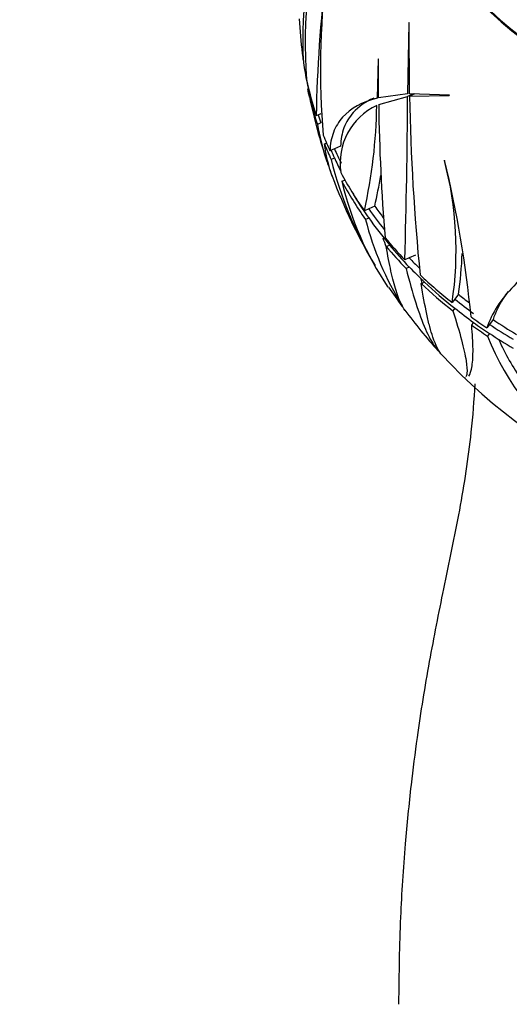
# Model space of a CAD drawing. Units: millimetres. Extents: x 0 to 1193, y 0 to 1580.
# Drawn here: x 233 to 257, y 1088 to 1137 of the extents above; entities that cross this region are included whole.
import ezdxf
from ezdxf import colors
from ezdxf.entities.mleader import LeaderData, LeaderLine
from ezdxf.math import Vec2, Vec3

# ---------------------------------------------------------------- set-up
doc = ezdxf.new("R2010")
doc.units = ezdxf.units.MM
doc.layers.add('DV3_Défaut', color=7, linetype='Continuous')
doc.layers.add('Défaut', color=7, linetype='Continuous')

# ---------------------------------------------------------------- blocks, each defined once
blk = doc.blocks.new('_DOT')
at = {"color": 0}
blk.add_line((0, 0), (-1, 0), dxfattribs=at)
at = {"color": 0, "const_width": 0.333}
blk.add_lwpolyline([(-0.1665, 0, 1), (0.1665, 0, 1)], format="xyb", close=True, dxfattribs=at)
blk = doc.blocks.new('SE2')
at = {"layer": 'DV3_Défaut', "color": 7, "linetype": 'Continuous'}
for p, q in [((252.284, 1137.01), (252.22, 1133.483)), ((252.298, 1137.036), (252.284, 1137.01)), ((252.313, 1133.487), (252.298, 1137.036)), ((250.753, 1135.213), (250.692, 1133.267)), ((250.764, 1135.224), (250.753, 1135.213)), ((250.771, 1133.287), (250.764, 1135.224)), ((247.244, 1133.737), (247.279, 1133.737)), ((252.22, 1133.483), (250.771, 1133.287)), ((250.776, 1132.95), (252.218, 1133.349)), ((252.513, 1133.479), (252.218, 1133.349)), ((254.303, 1133.412), (252.313, 1133.487)), ((252.575, 1133.477), (252.315, 1133.362)), ((252.315, 1133.362), (254.291, 1133.396)), ((254.291, 1133.396), (254.303, 1133.412)), ((247.884, 1132.489), (247.659, 1132.389)), ((247.885, 1132.032), (247.718, 1131.958)), ((248.071, 1130.982), (248.171, 1131.027)), ((248.564, 1130.733), (248.343, 1130.635)), ((248.873, 1130.87), (248.564, 1130.733)), ((248.565, 1130.276), (248.401, 1130.203)), ((248.564, 1130.283), (248.565, 1130.276)), ((254.06, 1130.165), (254.055, 1130.146)), ((248.94, 1129.116), (249.086, 1129.181)), ((250.276, 1127.742), (250.059, 1127.646)), ((250.58, 1127.877), (250.276, 1127.742)), ((250.277, 1127.284), (250.117, 1127.213)), ((250.276, 1127.292), (250.277, 1127.284)), ((251.153, 1125.863), (251.314, 1125.934)), ((251.314, 1125.934), (251.314, 1125.94)), ((252.297, 1125.295), (252.079, 1125.198)), ((252.603, 1125.43), (252.297, 1125.295)), ((252.298, 1124.838), (252.137, 1124.767)), ((252.297, 1124.845), (252.298, 1124.838)), ((252.899, 1124.01), (253.062, 1124.082)), ((253.062, 1124.082), (253.062, 1124.088)), ((254.566, 1123.236), (254.436, 1123.063)), ((254.748, 1123.478), (254.566, 1123.236)), ((254.568, 1122.779), (254.471, 1122.651)), ((254.566, 1122.786), (254.568, 1122.779)), ((256.479, 1122.213), (256.301, 1121.976)), ((255.413, 1121.941), (255.509, 1122.067)), ((255.509, 1122.067), (255.509, 1122.073)), ((256.301, 1121.976), (256.173, 1121.807)), ((256.303, 1121.519), (256.208, 1121.393)), ((256.301, 1121.526), (256.303, 1121.519)), ((255.075, 1119.333), (255.095, 1119.313))]:
    blk.add_line(p, q, dxfattribs=at)
for centre, radius, start, end in [((268.673, 1136.186), 21.686, 161.5741, 182.7612), ((271.285, 1136.029), 24.177, 163.1828, 184.3566), ((316.98, 1131.12), 69.333, 173.10004, 178.95096), ((286.894, 1134.751), 39.024, 173.0604, 184.9084), ((273.765, 1138.77), 27, 183.2708, 186.9831), ((273.765, 1138.77), 27, 191.6283, 198.7221), ((-112.087, 1135.491), 364.312, 358.38097, 359.66308), ((359.159, 1135.198), 106.86, 180.9845, 185.77761), ((252.049, 1130.013), 3.2, 115.3924, 188.3565), ((225.211, 1133.233), 25.468, 347.3299, 359.2596), ((342.106, 1134.018), 91.336, 180.66979, 184.85085), ((267.97, 1135.172), 20.189, 194.2468, 210.5198), ((237.235, 1125.691), 17.4, 351.3155, 14.8354), ((199.863, 1116.988), 55.776, 5.5197, 13.6656), ((273.765, 1138.77), 27, 199.853, 200.3762), ((273.765, 1138.77), 27, 200.3762, 210.8752), ((264.303, 1132.657), 15.766, 192.9783, 214.0023), ((224.778, 1133.633), 26.436, 347.4226, 350.803), ((265.151, 1131.071), 15.521, 194.3909, 211.7476), ((264.644, 1131.015), 14.454, 199.0559, 200.9467), ((237.371, 1126.148), 17.581, 351.2663, 357.9468), ((273.765, 1138.77), 27, 213.5745, 216.0209), ((273.765, 1138.77), 27, 216.5565, 222.0983), ((267.953, 1125.966), 12.603, 201.2712, 235.9173), ((268.101, 1126.329), 12.439, 204.3128, 214.9504), ((273.765, 1138.77), 27, 222.6728, 270)]:
    blk.add_arc(centre, radius, start, end, dxfattribs=at)
for centre, major_axis, start_param, end_param in [((273.765, 1148.412), (22.45, 0), 2.917532, 6.283185), ((273.765, 1148.412), (-22.4, 0), 0, 3.278629), ((273.765, 1137.414), (-26.917, 0), 0.093555, 0.11044), ((273.765, 1136.958), (-26.852, 0), 0.08844, 0.110758), ((273.765, 1137.414), (-26.917, 0), 0.156841, 0.246139), ((273.765, 1136.958), (-26.852, 0), 0.157224, 0.245537), ((273.765, 1136.958), (-26.667, 0), 0.223297, 0.243552), ((273.765, 1137.414), (-26.917, 0), 0.29532, 0.334945), ((273.765, 1136.958), (-26.852, 0), 0.294758, 0.334568), ((273.765, 1136.958), (-26.667, 0), 0.313434, 0.333237), ((273.765, 1137.414), (-26.667, 0), 0.333152, 0.370702), ((273.765, 1136.964), (-26.667, 0), 0.333152, 0.367573), ((273.765, 1137.414), (-26.917, 0), 0.391389, 0.493457), ((273.765, 1136.958), (-26.852, 0), 0.3911, 0.493514), ((273.765, 1136.958), (-26.667, 0), 0.4243, 0.493305), ((273.765, 1137.414), (-26.667, 0), 0.493174, 0.551502), ((273.765, 1137.414), (-26.316, 0), 0.492769, 0.525651), ((273.765, 1136.964), (-26.667, 0), 0.493174, 0.569989), ((273.765, 1137.414), (-26.917, 0), 0.569557, 0.634039), ((273.765, 1136.958), (-26.852, 0), 0.569675, 0.634357), ((273.765, 1136.958), (-26.667, 0), 0.569996, 0.63513), ((273.765, 1137.414), (-26.667, 0), 0.635081, 0.666456), ((273.765, 1136.964), (-26.667, 0), 0.635081, 0.681925), ((273.765, 1137.414), (-26.917, 0), 0.68044, 0.769738), ((273.765, 1136.958), (-26.852, 0), 0.680823, 0.769136), ((273.765, 1136.958), (-26.667, 0), 0.681925, 0.76715), ((273.765, 1137.414), (-26.667, 0), 0.767063, 0.816737), ((273.765, 1137.414), (-26.316, 0), 0.763227, 0.793297), ((273.765, 1136.964), (-26.667, 0), 0.767063, 0.816737), ((273.765, 1137.414), (-26.917, 0), 0.818919, 0.858543), ((273.765, 1137.414), (-26.316, 0), 0.854181, 0.91195), ((273.765, 1136.958), (-26.852, 0), 0.818356, 0.858166), ((273.765, 1136.958), (-26.667, 0), 0.816737, 0.856836), ((273.765, 1137.414), (-26.667, 0), 0.85675, 0.913739), ((273.765, 1136.964), (-26.667, 0), 0.85675, 0.913739)]:
    blk.add_ellipse(centre, major_axis=major_axis, ratio=0.766044, start_param=start_param, end_param=end_param, dxfattribs=at)
for points in [[(247.077, 1134.684), (247.136, 1134.318), (247.206, 1133.97), (247.287, 1133.639)], [(247.323, 1133.309), (247.294, 1133.449), (247.268, 1133.591), (247.244, 1133.737)], [(252.871, 1124.23), (252.895, 1124.146), (252.919, 1124.064), (252.943, 1123.983)]]:
    blk.add_open_spline(points, degree=3, dxfattribs=at)
for points, knots in [([(250.692, 1133.267), (249.945, 1133.073), (249.374, 1132.756), (248.779, 1132.093), (248.624, 1131.839), (248.412, 1131.278), (248.354, 1130.97), (248.343, 1130.635)], [0, 0, 0, 0, 0.5, 0.5, 0.75, 0.75, 1, 1, 1, 1]), ([(250.526, 1133.263), (250.107, 1133.078), (249.766, 1132.84), (249.304, 1132.325), (249.149, 1132.071), (248.939, 1131.511), (248.882, 1131.204), (248.873, 1130.87)], [0, 0, 0, 0, 0.398499, 0.398499, 0.699249, 0.699249, 1, 1, 1, 1]), ([(247.718, 1131.958), (247.838, 1131.35), (247.971, 1130.815), (248.187, 1130.114), (248.262, 1129.897), (248.353, 1129.667), (248.365, 1129.638), (248.377, 1129.609)], [0, 0, 0, 0, 0.634889, 0.634889, 0.952334, 0.952334, 1, 1, 1, 1]), ([(248.467, 1129.336), (248.422, 1129.455), (248.38, 1129.583), (248.236, 1130.079), (248.146, 1130.498), (248.071, 1130.982)], [0, 0, 0, 0, 0.274928, 0.274928, 1, 1, 1, 1]), ([(252.097, 1122.661), (251.932, 1122.883), (251.782, 1123.215), (251.553, 1123.943), (251.468, 1124.268), (251.305, 1125.002), (251.228, 1125.411), (251.153, 1125.863)], [0, 0, 0, 0, 0.447071, 0.447071, 0.723535, 0.723535, 1, 1, 1, 1]), ([(260.037, 1125.714), (259.008, 1125.155), (258.168, 1124.548), (257.189, 1123.562), (256.909, 1123.219), (256.461, 1122.522), (256.291, 1122.167), (256.173, 1121.807)], [0, 0, 0, 0, 0.5, 0.5, 0.75, 0.75, 1, 1, 1, 1]), ([(252.137, 1124.767), (252.301, 1124.128), (252.462, 1123.559), (252.784, 1122.554), (252.944, 1122.117), (253.268, 1121.374), (253.428, 1121.078), (253.643, 1120.775), (253.698, 1120.705), (253.753, 1120.644)], [0, 0, 0, 0, 0.299216, 0.299216, 0.598433, 0.598433, 0.897649, 0.897649, 1, 1, 1, 1]), ([(253.941, 1120.439), (253.772, 1120.621), (253.62, 1120.92), (253.424, 1121.499), (253.371, 1121.674), (253.27, 1122.055), (253.221, 1122.261), (253.078, 1122.928), (252.987, 1123.436), (252.899, 1124.01)], [0, 0, 0, 0, 0.402573, 0.402573, 0.55193, 0.55193, 0.701287, 0.701287, 1, 1, 1, 1]), ([(257.227, 1123.615), (257.142, 1123.502), (257.063, 1123.388), (256.766, 1122.926), (256.596, 1122.572), (256.479, 1122.213)], [0, 0, 0, 0, 0.24756, 0.24756, 1, 1, 1, 1]), ([(254.471, 1122.651), (254.65, 1122.105), (254.793, 1121.627), (254.957, 1121.003), (255.003, 1120.811), (255.08, 1120.46), (255.109, 1120.302), (255.175, 1119.886), (255.188, 1119.68), (255.169, 1119.455), (255.152, 1119.396), (255.127, 1119.363)], [0, 0, 0, 0, 0.275451, 0.275451, 0.413176, 0.413176, 0.550902, 0.550902, 0.826353, 0.826353, 1, 1, 1, 1]), ([(255.266, 1119.395), (255.337, 1119.487), (255.394, 1119.657), (255.465, 1120.13), (255.482, 1120.41), (255.477, 1121.085), (255.457, 1121.481), (255.413, 1121.941)], [0, 0, 0, 0, 0.366075, 0.366075, 0.683038, 0.683038, 1, 1, 1, 1]), ([(255.562, 1119.007), (255.523, 1118.202), (255.363, 1116.092), (254.828, 1112.677), (254.021, 1108.883), (253.268, 1105.109), (252.742, 1101.845), (252.356, 1098.805), (252.062, 1095.829), (251.818, 1092.111), (251.783, 1089.642), (251.765, 1088.047)], [0, 0, 0, 0, 0.077373, 0.203036, 0.331457, 0.449776, 0.572451, 0.648901, 0.743678, 0.860756, 1, 1, 1, 1])]:
    blk.add_open_spline(points, degree=3, knots=knots, dxfattribs=at)

msp = doc.modelspace()

# ---------------------------------------------------------------- block references
at = {"layer": 'Défaut'}
msp.add_blockref('SE2', (0, 0), dxfattribs=at)

# ---------------------------------------------------------------- leaders
at = {"layer": 'Défaut', "color": 7, "linetype": 'Continuous'}
ml = msp.add_multileader_mtext('Standard', dxfattribs=at)
ml.set_content('{\\pxsm0.9;\\fSolid Edge ISO|b1||i0||c0|p34;\\W1.;26/04/2016\\P}', color=256)
ml.set_leader_properties()
ml.set_arrow_properties(name='DOT')
ml.build(insert=Vec2(0, 0))
ml.multileader.update_dxf_attribs({"leader_type": 0, "dogleg_length": 0, "arrow_head_size": 12})
ctx = ml.context
ctx.base_point, ctx.char_height, ctx.arrow_head_size, ctx.landing_gap_size = Vec3(1105.268, 1564.54), 12, 12, 4.2
notes = []
notes.append((ctx, [(0, (0, 0, 0), (0, 0), (1, 0), 1, [])]))
ctx.mtext.insert = Vec3(1107.268, 1570.66)
for ctx, leaders in notes:
    for number, flags, end, landing, length, lines in leaders:
        leader = LeaderData()
        leader.index, (leader.has_last_leader_line, leader.has_dogleg_vector, leader.attachment_direction) = number, flags
        leader.last_leader_point, leader.dogleg_vector, leader.dogleg_length = Vec3(end), Vec3(landing), length
        for number, points, colour, breaks in lines:
            line = LeaderLine()
            line.index, line.vertices, line.color, line.breaks = number, Vec3.list(points), colors.encode_raw_color(colour), breaks
            leader.lines.append(line)
        ctx.leaders.append(leader)

doc.saveas('drawing.dxf')
